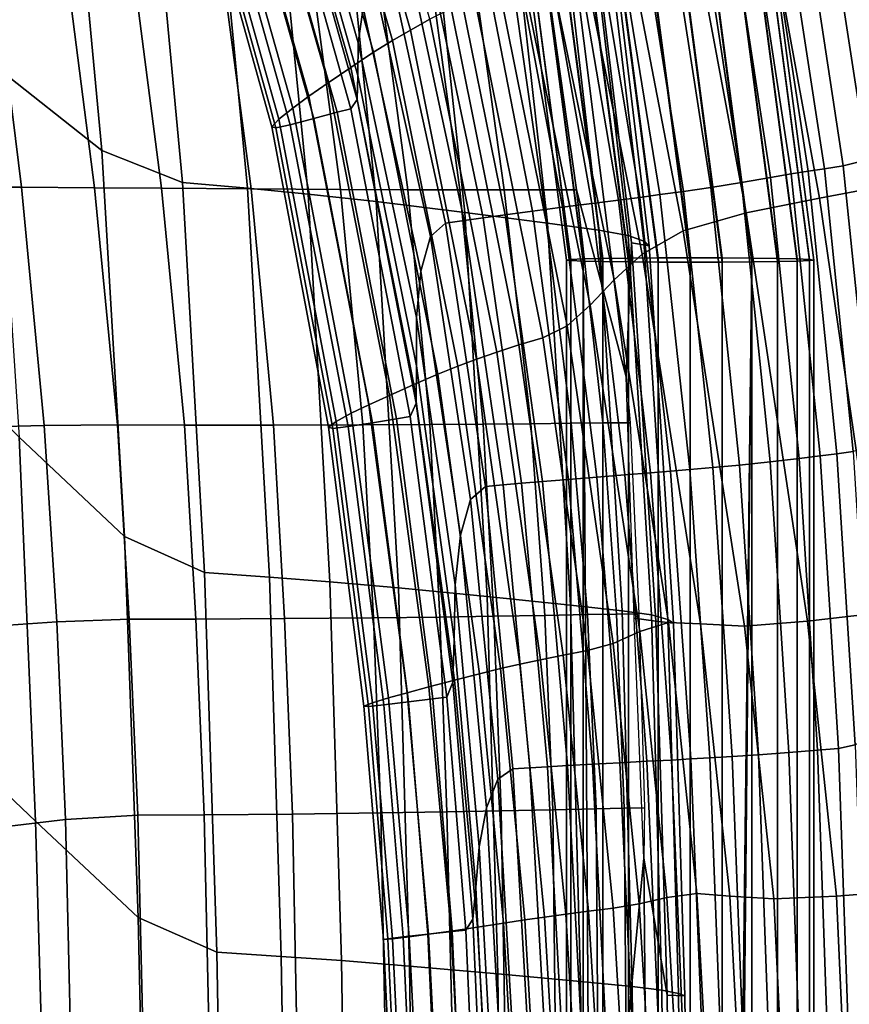
# Model space of a CAD drawing. Extents: x 210 to 909, y 250 to 887.
# Drawn here: x 792 to 866, y 515 to 602 of the extents above; entities that cross this region are included whole.
import ezdxf

# ---------------------------------------------------------------- set-up
doc = ezdxf.new("R2010")
doc.units = 0
doc.header["$MEASUREMENT"] = 0
doc.layers.get('0').update_dxf_attribs({"linetype": 'CONTINUOUS'})

# ---------------------------------------------------------------- blocks, each defined once
blk = doc.blocks.new('grace_fotel_stelaz')
for points in [[(0.537702, 0.269771, 0.344344), (0.535954, 0.269811, 0.342066), (0.52717, 0.336518, 0.34323), (0.528858, 0.336932, 0.345516)], [(0.538802, 0.269725, 0.346996), (0.537702, 0.269771, 0.344344), (0.528858, 0.336932, 0.345516), (0.52992, 0.337171, 0.348174)], [(0.537702, 0.269579, 0.355342), (0.538802, 0.269628, 0.352689), (0.52992, 0.337069, 0.353867), (0.528858, 0.33674, 0.356514)], [(0.538802, 0.269628, 0.352689), (0.539175, 0.269673, 0.349843), (0.530282, 0.337217, 0.351022), (0.52992, 0.337069, 0.353867)], [(0.539175, 0.269673, 0.349843), (0.538802, 0.269725, 0.346996), (0.52992, 0.337171, 0.348174), (0.530282, 0.337217, 0.351022)], [(0.533675, 0.269841, 0.340318), (0.531022, 0.26986, 0.339219), (0.522407, 0.335292, 0.340362), (0.524969, 0.335959, 0.341472)], [(0.535954, 0.269811, 0.342066), (0.533675, 0.269841, 0.340318), (0.524969, 0.335959, 0.341472), (0.52717, 0.336518, 0.34323)], [(0.533675, 0.26951, 0.359368), (0.535954, 0.269536, 0.35762), (0.52717, 0.336247, 0.358784), (0.524969, 0.335628, 0.360522)], [(0.535954, 0.269536, 0.35762), (0.537702, 0.269579, 0.355342), (0.528858, 0.33674, 0.356514), (0.52717, 0.336247, 0.358784)], [(0.531022, 0.26986, 0.339219), (0.528175, 0.269865, 0.338845), (0.519657, 0.33456, 0.339974), (0.522407, 0.335292, 0.340362)], [(0.531022, 0.269489, 0.360466), (0.533675, 0.26951, 0.359368), (0.524969, 0.335628, 0.360522), (0.522407, 0.334919, 0.361608)], [(0.528175, 0.269865, 0.338845), (0.525329, 0.26986, 0.339219), (0.516907, 0.333818, 0.340336), (0.519657, 0.33456, 0.339974)], [(0.525329, 0.269489, 0.360466), (0.528175, 0.269482, 0.360841), (0.519657, 0.334178, 0.36197), (0.516907, 0.333447, 0.361583)], [(0.528175, 0.269482, 0.360841), (0.531022, 0.269489, 0.360466), (0.522407, 0.334919, 0.361608), (0.519657, 0.334178, 0.36197)], [(0.525329, 0.26986, 0.339219), (0.522675, 0.269841, 0.340318), (0.514344, 0.333112, 0.341423), (0.516907, 0.333818, 0.340336)], [(0.522675, 0.26951, 0.359368), (0.525329, 0.269489, 0.360466), (0.516907, 0.333447, 0.361583), (0.514344, 0.33278, 0.360472)], [(0.520397, 0.269811, 0.342066), (0.51865, 0.269771, 0.344344), (0.510456, 0.332003, 0.34543), (0.512143, 0.332495, 0.34316)], [(0.522675, 0.269841, 0.340318), (0.520397, 0.269811, 0.342066), (0.512143, 0.332495, 0.34316), (0.514344, 0.333112, 0.341423)], [(0.520397, 0.269536, 0.35762), (0.522675, 0.26951, 0.359368), (0.514344, 0.33278, 0.360472), (0.512143, 0.33222, 0.358714)], [(0.51755, 0.269725, 0.346996), (0.517175, 0.269673, 0.349843), (0.509032, 0.331522, 0.350922), (0.509393, 0.331671, 0.348078)], [(0.517175, 0.269673, 0.349843), (0.51755, 0.269628, 0.352689), (0.509393, 0.331573, 0.353771), (0.509032, 0.331522, 0.350922)], [(0.51865, 0.269771, 0.344344), (0.51755, 0.269725, 0.346996), (0.509393, 0.331671, 0.348078), (0.510456, 0.332003, 0.34543)], [(0.51755, 0.269628, 0.352689), (0.51865, 0.269579, 0.355342), (0.510456, 0.331807, 0.356428), (0.509393, 0.331573, 0.353771)], [(0.51865, 0.269579, 0.355342), (0.520397, 0.269536, 0.35762), (0.512143, 0.33222, 0.358714), (0.510456, 0.331807, 0.356428)], [(0.517549, 0.071494, 0.343536), (0.517174, 0.070211, 0.346361), (0.517175, 0.269673, 0.349843), (0.51755, 0.269725, 0.346996)], [(0.517174, 0.070211, 0.346361), (0.517549, 0.066764, 0.349148), (0.51755, 0.269628, 0.352689), (0.517175, 0.269673, 0.349843)], [(0.518649, 0.073176, 0.340912), (0.517549, 0.071494, 0.343536), (0.51755, 0.269725, 0.346996), (0.51865, 0.269771, 0.344344)], [(0.517549, 0.066764, 0.349148), (0.518649, 0.061685, 0.351713), (0.51865, 0.269579, 0.355342), (0.51755, 0.269628, 0.352689)], [(0.520397, 0.073437, 0.338638), (0.518649, 0.073176, 0.340912), (0.51865, 0.269771, 0.344344), (0.520397, 0.269811, 0.342066)], [(0.520397, -0.000415, 0.352908), (0.51865, 0.269579, 0.355342), (0.518649, 0.061685, 0.351713)], [(0.520397, -0.000415, 0.352908), (0.520397, 0.269536, 0.35762), (0.51865, 0.269579, 0.355342)], [(0.522674, 0.072479, 0.336873), (0.520397, 0.073437, 0.338638), (0.520397, 0.269811, 0.342066), (0.522675, 0.269841, 0.340318)], [(0.520397, -0.000415, 0.352908), (0.522674, -0.000446, 0.354656), (0.522675, 0.26951, 0.359368), (0.520397, 0.269536, 0.35762)], [(0.525328, 0.071232, 0.335752), (0.522674, 0.072479, 0.336873), (0.522675, 0.269841, 0.340318), (0.525329, 0.26986, 0.339219)], [(0.522674, -0.000446, 0.354656), (0.525328, -0.000466, 0.355754), (0.525329, 0.269489, 0.360466), (0.522675, 0.26951, 0.359368)], [(0.528174, 0.069588, 0.335349), (0.525328, 0.071232, 0.335752), (0.525329, 0.26986, 0.339219), (0.528175, 0.269865, 0.338845)], [(0.525328, -0.000466, 0.355754), (0.528174, -0.00047, 0.356129), (0.528175, 0.269482, 0.360841), (0.525329, 0.269489, 0.360466)], [(0.531022, 0.066828, 0.335676), (0.528174, 0.069588, 0.335349), (0.528175, 0.269865, 0.338845), (0.531022, 0.26986, 0.339219)], [(0.528174, -0.00047, 0.356129), (0.531021, -0.000466, 0.355754), (0.531022, 0.269489, 0.360466), (0.528175, 0.269482, 0.360841)], [(0.533675, 0.269841, 0.340318), (0.533674, -0.000114, 0.335606), (0.531021, -0.000095, 0.334507)], [(0.533675, 0.269841, 0.340318), (0.531021, -0.000095, 0.334507), (0.531022, 0.042834, 0.335257)], [(0.531021, -0.000466, 0.355754), (0.533674, -0.000446, 0.354656), (0.533675, 0.26951, 0.359368), (0.531022, 0.269489, 0.360466)], [(0.531022, 0.042834, 0.335257), (0.531022, 0.066828, 0.335676), (0.531022, 0.26986, 0.339219)], [(0.531022, 0.042834, 0.335257), (0.531022, 0.26986, 0.339219), (0.533675, 0.269841, 0.340318)], [(0.535953, -0.000142, 0.337354), (0.533674, -0.000114, 0.335606), (0.533675, 0.269841, 0.340318), (0.535954, 0.269811, 0.342066)], [(0.533674, -0.000446, 0.354656), (0.535953, -0.000415, 0.352908), (0.535954, 0.269536, 0.35762), (0.533675, 0.26951, 0.359368)], [(0.537701, -0.000185, 0.339632), (0.535953, -0.000142, 0.337354), (0.535954, 0.269811, 0.342066), (0.537702, 0.269771, 0.344344)], [(0.535953, -0.000415, 0.352908), (0.537701, -0.000376, 0.35063), (0.537702, 0.269579, 0.355342), (0.535954, 0.269536, 0.35762)], [(0.538801, -0.000232, 0.342284), (0.537701, -0.000185, 0.339632), (0.537702, 0.269771, 0.344344), (0.538802, 0.269725, 0.346996)], [(0.537701, -0.000376, 0.35063), (0.538801, -0.000329, 0.347977), (0.538802, 0.269628, 0.352689), (0.537702, 0.269579, 0.355342)], [(0.539174, -0.000278, 0.345131), (0.538801, -0.000232, 0.342284), (0.538802, 0.269725, 0.346996), (0.539175, 0.269673, 0.349843)], [(0.538801, -0.000329, 0.347977), (0.539174, -0.000278, 0.345131), (0.539175, 0.269673, 0.349843), (0.538802, 0.269628, 0.352689)]]:
    blk.add_3dface(points)
blk = doc.blocks.new('grace_fotel_siedzisko')
for points in [[(0.479815, 0.362835, 0.030222), (0.482871, 0.331622, 0.03255), (0.492426, 0.324072, 0.029282), (0.489304, 0.357408, 0.026902)], [(0.496423, 0.355198, 0.02338), (0.489304, 0.357408, 0.026902), (0.492426, 0.324072, 0.029282), (0.499602, 0.321226, 0.02575)], [(0.496423, 0.355198, 0.02338), (0.499602, 0.321226, 0.02575), (0.505389, 0.320725, 0.021978), (0.502153, 0.354585, 0.019648)], [(0.507474, 0.353949, 0.015696), (0.502153, 0.354585, 0.019648), (0.505389, 0.320725, 0.021978), (0.510778, 0.320208, 0.017989)], [(0.507474, 0.353949, 0.015696), (0.510778, 0.320208, 0.017989), (0.516863, 0.319534, 0.012649), (0.51346, 0.353115, 0.010397)], [(0.521181, 0.351908, 0.002626), (0.51346, 0.353115, 0.010397), (0.516863, 0.319534, 0.012649), (0.524738, 0.318566, 0.004822)], [(0.521181, 0.351908, 0.002626), (0.524738, 0.318566, 0.004822), (0.532112, 0.317614, -0.00293), (0.528399, 0.350719, -0.005075)], [(0.532876, 0.349938, -0.010163), (0.528399, 0.350719, -0.005075), (0.532112, 0.317614, -0.00293), (0.536694, 0.31699, -0.00805)], [(0.472354, 0.349525, -0.059585), (0.481667, 0.349731, -0.056161), (0.485261, 0.320809, -0.054633), (0.475653, 0.320818, -0.058092)], [(0.488059, 0.349742, -0.053349), (0.491774, 0.320772, -0.051797), (0.485261, 0.320809, -0.054633), (0.481667, 0.349731, -0.056161)], [(0.488059, 0.349742, -0.053349), (0.493988, 0.34964, -0.050018), (0.49774, 0.320718, -0.048442), (0.491774, 0.320772, -0.051797)], [(0.501911, 0.34951, -0.045038), (0.505703, 0.320662, -0.043427), (0.49774, 0.320718, -0.048442), (0.493988, 0.34964, -0.050018)], [(0.501911, 0.34951, -0.045038), (0.509848, 0.349382, -0.039707), (0.513674, 0.320616, -0.038059), (0.505703, 0.320662, -0.043427)], [(0.515817, 0.34929, -0.035325), (0.519663, 0.320591, -0.033647), (0.513674, 0.320616, -0.038059), (0.509848, 0.349382, -0.039707)], [(0.515817, 0.34929, -0.035325), (0.520412, 0.349223, -0.031667), (0.524304, 0.320582, -0.029932), (0.519663, 0.320591, -0.033647)], [(0.524228, 0.349168, -0.028511), (0.528234, 0.320579, -0.026656), (0.524304, 0.320582, -0.029932), (0.520412, 0.349223, -0.031667)], [(0.524228, 0.349168, -0.028511), (0.527554, 0.349122, -0.025667), (0.531637, 0.320579, -0.023726), (0.528234, 0.320579, -0.026656)], [(0.530682, 0.349078, -0.022946), (0.534694, 0.320577, -0.021051), (0.531637, 0.320579, -0.023726), (0.527554, 0.349122, -0.025667)], [(0.532876, 0.349938, -0.010163), (0.536694, 0.31699, -0.00805), (0.539285, 0.316515, -0.011216), (0.535402, 0.349389, -0.013312)], [(0.536767, 0.348892, -0.015199), (0.535402, 0.349389, -0.013312), (0.539285, 0.316515, -0.011216), (0.540689, 0.31601, -0.013109)], [(0.530682, 0.349078, -0.022946), (0.533433, 0.34897, -0.020472), (0.539109, 0.30392, -0.017468), (0.534694, 0.320577, -0.021051)], [(0.535632, 0.34873, -0.01837), (0.539585, 0.315855, -0.016301), (0.539109, 0.30392, -0.017468), (0.533433, 0.34897, -0.020472)], [(0.535632, 0.34873, -0.01837), (0.537213, 0.34852, -0.016538), (0.541158, 0.3156, -0.01445), (0.539585, 0.315855, -0.016301)], [(0.536767, 0.348892, -0.015199), (0.540689, 0.31601, -0.013109), (0.541158, 0.3156, -0.01445), (0.537213, 0.34852, -0.016538)], [(0.485044, 0.298552, 0.034631), (0.494445, 0.289702, 0.031405), (0.492426, 0.324072, 0.029282), (0.482871, 0.331622, 0.03255)], [(0.501562, 0.286484, 0.027879), (0.499602, 0.321226, 0.02575), (0.492426, 0.324072, 0.029282), (0.494445, 0.289702, 0.031405)], [(0.501562, 0.286484, 0.027879), (0.507343, 0.286077, 0.024097), (0.505389, 0.320725, 0.021978), (0.499602, 0.321226, 0.02575)], [(0.477702, 0.299362, -0.056982), (0.475653, 0.320818, -0.058092), (0.485261, 0.320809, -0.054633), (0.487295, 0.299577, -0.053517)], [(0.493803, 0.299633, -0.050671), (0.487295, 0.299577, -0.053517), (0.485261, 0.320809, -0.054633), (0.491774, 0.320772, -0.051797)], [(0.493803, 0.299633, -0.050671), (0.491774, 0.320772, -0.051797), (0.49774, 0.320718, -0.048442), (0.499764, 0.29962, -0.047299)], [(0.507714, 0.299623, -0.042259), (0.499764, 0.29962, -0.047299), (0.49774, 0.320718, -0.048442), (0.505703, 0.320662, -0.043427)], [(0.512733, 0.285658, 0.020102), (0.510778, 0.320208, 0.017989), (0.505389, 0.320725, 0.021978), (0.507343, 0.286077, 0.024097)], [(0.507714, 0.299623, -0.042259), (0.505703, 0.320662, -0.043427), (0.513674, 0.320616, -0.038059), (0.515666, 0.299641, -0.036863)], [(0.512733, 0.285658, 0.020102), (0.518832, 0.285118, 0.014759), (0.516863, 0.319534, 0.012649), (0.510778, 0.320208, 0.017989)], [(0.521635, 0.29967, -0.032428), (0.515666, 0.299641, -0.036863), (0.513674, 0.320616, -0.038059), (0.519663, 0.320591, -0.033647)], [(0.521635, 0.29967, -0.032428), (0.519663, 0.320591, -0.033647), (0.524304, 0.320582, -0.029932), (0.526367, 0.299707, -0.028597)], [(0.530609, 0.299749, -0.025011), (0.526367, 0.299707, -0.028597), (0.524304, 0.320582, -0.029932), (0.528234, 0.320579, -0.026656)], [(0.530609, 0.299749, -0.025011), (0.528234, 0.320579, -0.026656), (0.531637, 0.320579, -0.023726), (0.534215, 0.299788, -0.021873)], [(0.537039, 0.299815, -0.019381), (0.534215, 0.299788, -0.021873), (0.531637, 0.320579, -0.023726), (0.534694, 0.320577, -0.021051)], [(0.537039, 0.299815, -0.019381), (0.534694, 0.320577, -0.021051), (0.539109, 0.30392, -0.017468), (0.53947, 0.299836, -0.017214)], [(0.526739, 0.284343, 0.006933), (0.524738, 0.318566, 0.004822), (0.516863, 0.319534, 0.012649), (0.518832, 0.285118, 0.014759)], [(0.526739, 0.284343, 0.006933), (0.534148, 0.283583, -0.000817), (0.532112, 0.317614, -0.00293), (0.524738, 0.318566, 0.004822)], [(0.538756, 0.283086, -0.005933), (0.536694, 0.31699, -0.00805), (0.532112, 0.317614, -0.00293), (0.534148, 0.283583, -0.000817)], [(0.538756, 0.283086, -0.005933), (0.541378, 0.282707, -0.009099), (0.539285, 0.316515, -0.011216), (0.536694, 0.31699, -0.00805)], [(0.541764, 0.28215, -0.014202), (0.539833, 0.282416, -0.016145), (0.539109, 0.30392, -0.017468), (0.539585, 0.315855, -0.016301)], [(0.542829, 0.282302, -0.010996), (0.540689, 0.31601, -0.013109), (0.539285, 0.316515, -0.011216), (0.541378, 0.282707, -0.009099)], [(0.541764, 0.28215, -0.014202), (0.539585, 0.315855, -0.016301), (0.541158, 0.3156, -0.01445), (0.543344, 0.28197, -0.012344)], [(0.542829, 0.282302, -0.010996), (0.543344, 0.28197, -0.012344), (0.541158, 0.3156, -0.01445), (0.540689, 0.31601, -0.013109)], [(0.485044, 0.298552, 0.034631), (0.474176, 0.309194, 0.037583), (0.475928, 0.274365, 0.039407), (0.486519, 0.264351, 0.036411)], [(0.477702, 0.299362, -0.056982), (0.487295, 0.299577, -0.053517), (0.488394, 0.282107, -0.052606), (0.478908, 0.281444, -0.056059)], [(0.493803, 0.299633, -0.050671), (0.494854, 0.28233, -0.049756), (0.488394, 0.282107, -0.052606), (0.487295, 0.299577, -0.053517)], [(0.493803, 0.299633, -0.050671), (0.499764, 0.29962, -0.047299), (0.500788, 0.282346, -0.04637), (0.494854, 0.28233, -0.049756)], [(0.507714, 0.299623, -0.042259), (0.508696, 0.282394, -0.041308), (0.500788, 0.282346, -0.04637), (0.499764, 0.29962, -0.047299)], [(0.507714, 0.299623, -0.042259), (0.515666, 0.299641, -0.036863), (0.516602, 0.28246, -0.035889), (0.508696, 0.282394, -0.041308)], [(0.521635, 0.29967, -0.032428), (0.522533, 0.282527, -0.031436), (0.516602, 0.28246, -0.035889), (0.515666, 0.299641, -0.036863)], [(0.521635, 0.29967, -0.032428), (0.526367, 0.299707, -0.028597), (0.527342, 0.282598, -0.027491), (0.522533, 0.282527, -0.031436)], [(0.530609, 0.299749, -0.025011), (0.531884, 0.282675, -0.023598), (0.527342, 0.282598, -0.027491), (0.526367, 0.299707, -0.028597)], [(0.530609, 0.299749, -0.025011), (0.534215, 0.299788, -0.021873), (0.535683, 0.282743, -0.020252), (0.531884, 0.282675, -0.023598)], [(0.537039, 0.299815, -0.019381), (0.538265, 0.282789, -0.017948), (0.535683, 0.282743, -0.020252), (0.534215, 0.299788, -0.021873)], [(0.537039, 0.299815, -0.019381), (0.53947, 0.299836, -0.017214), (0.540238, 0.282823, -0.016164), (0.538265, 0.282789, -0.017948)], [(0.485044, 0.298552, 0.034631), (0.486519, 0.264351, 0.036411), (0.495656, 0.255765, 0.033175), (0.494445, 0.289702, 0.031405)], [(0.501562, 0.286484, 0.027879), (0.494445, 0.289702, 0.031405), (0.495656, 0.255765, 0.033175), (0.502656, 0.252663, 0.029658)], [(0.501562, 0.286484, 0.027879), (0.502656, 0.252663, 0.029658), (0.508395, 0.252296, 0.025895), (0.507343, 0.286077, 0.024097)], [(0.512733, 0.285658, 0.020102), (0.507343, 0.286077, 0.024097), (0.508395, 0.252296, 0.025895), (0.51375, 0.25192, 0.021923)], [(0.512733, 0.285658, 0.020102), (0.51375, 0.25192, 0.021923), (0.519815, 0.251432, 0.016613), (0.518832, 0.285118, 0.014759)], [(0.526739, 0.284343, 0.006933), (0.518832, 0.285118, 0.014759), (0.519815, 0.251432, 0.016613), (0.527684, 0.250734, 0.008841)], [(0.526739, 0.284343, 0.006933), (0.527684, 0.250734, 0.008841), (0.535061, 0.250048, 0.001144), (0.534148, 0.283583, -0.000817)], [(0.538756, 0.283086, -0.005933), (0.534148, 0.283583, -0.000817), (0.535061, 0.250048, 0.001144), (0.539651, 0.2496, -0.003936)], [(0.509404, 0.264976, -0.04035), (0.508696, 0.282394, -0.041308), (0.516602, 0.28246, -0.035889), (0.517264, 0.265072, -0.034908)], [(0.523156, 0.265164, -0.030435), (0.517264, 0.265072, -0.034908), (0.516602, 0.28246, -0.035889), (0.522533, 0.282527, -0.031436)], [(0.523156, 0.265164, -0.030435), (0.522533, 0.282527, -0.031436), (0.527342, 0.282598, -0.027491), (0.527968, 0.265256, -0.026441)], [(0.532589, 0.265353, -0.022435), (0.527968, 0.265256, -0.026441), (0.527342, 0.282598, -0.027491), (0.531884, 0.282675, -0.023598)], [(0.532589, 0.265353, -0.022435), (0.531884, 0.282675, -0.023598), (0.535683, 0.282743, -0.020252), (0.536435, 0.265439, -0.019011)], [(0.538924, 0.265496, -0.016762), (0.536435, 0.265439, -0.019011), (0.535683, 0.282743, -0.020252), (0.538265, 0.282789, -0.017948)], [(0.538924, 0.265496, -0.016762), (0.538265, 0.282789, -0.017948), (0.540238, 0.282823, -0.016164), (0.540735, 0.265538, -0.015102)], [(0.538756, 0.283086, -0.005933), (0.539651, 0.2496, -0.003936), (0.542282, 0.249285, -0.007083), (0.541378, 0.282707, -0.009099)], [(0.542829, 0.282302, -0.010996), (0.541378, 0.282707, -0.009099), (0.542282, 0.249285, -0.007083), (0.543783, 0.248999, -0.00898)], [(0.479675, 0.26335, -0.055128), (0.478908, 0.281444, -0.056059), (0.488394, 0.282107, -0.052606), (0.489184, 0.264475, -0.051688)], [(0.495636, 0.264862, -0.048835), (0.489184, 0.264475, -0.051688), (0.488394, 0.282107, -0.052606), (0.494854, 0.28233, -0.049756)], [(0.495636, 0.264862, -0.048835), (0.494854, 0.28233, -0.049756), (0.500788, 0.282346, -0.04637), (0.50154, 0.264899, -0.045434)], [(0.509404, 0.264976, -0.04035), (0.50154, 0.264899, -0.045434), (0.500788, 0.282346, -0.04637), (0.508696, 0.282394, -0.041308)], [(0.541764, 0.28215, -0.014202), (0.542751, 0.24885, -0.012191), (0.540691, 0.261047, -0.014828), (0.539833, 0.282416, -0.016145)], [(0.541764, 0.28215, -0.014202), (0.543344, 0.28197, -0.012344), (0.544353, 0.248777, -0.010335), (0.542751, 0.24885, -0.012191)], [(0.542829, 0.282302, -0.010996), (0.543783, 0.248999, -0.00898), (0.544353, 0.248777, -0.010335), (0.543344, 0.28197, -0.012344)], [(0.48748, 0.229748, 0.037834), (0.486519, 0.264351, 0.036411), (0.475928, 0.274365, 0.039407), (0.477228, 0.236308, 0.041015)], [(0.495636, 0.264862, -0.048835), (0.50154, 0.264899, -0.045434), (0.502086, 0.23951, -0.044115), (0.496221, 0.239513, -0.047532)], [(0.509404, 0.264976, -0.04035), (0.509897, 0.239524, -0.039006), (0.502086, 0.23951, -0.044115), (0.50154, 0.264899, -0.045434)], [(0.509404, 0.264976, -0.04035), (0.517264, 0.265072, -0.034908), (0.517765, 0.239364, -0.033479), (0.509897, 0.239524, -0.039006)], [(0.523156, 0.265164, -0.030435), (0.5238, 0.238835, -0.028805), (0.517765, 0.239364, -0.033479), (0.517264, 0.265072, -0.034908)], [(0.523156, 0.265164, -0.030435), (0.527968, 0.265256, -0.026441), (0.528365, 0.24278, -0.025163), (0.5238, 0.238835, -0.028805)], [(0.532589, 0.265353, -0.022435), (0.532819, 0.244206, -0.02132), (0.528365, 0.24278, -0.025163), (0.527968, 0.265256, -0.026441)], [(0.532589, 0.265353, -0.022435), (0.536435, 0.265439, -0.019011), (0.536591, 0.244379, -0.017924), (0.532819, 0.244206, -0.02132)], [(0.538924, 0.265496, -0.016762), (0.539113, 0.244564, -0.015623), (0.536591, 0.244379, -0.017924), (0.536435, 0.265439, -0.019011)], [(0.538924, 0.265496, -0.016762), (0.540735, 0.265538, -0.015102), (0.540691, 0.261047, -0.014828), (0.539113, 0.244564, -0.015623)], [(0.479675, 0.26335, -0.055128), (0.489184, 0.264475, -0.051688), (0.489788, 0.239083, -0.050391), (0.480275, 0.237767, -0.053824)], [(0.48748, 0.229748, 0.037834), (0.496355, 0.223729, 0.034499), (0.495656, 0.255765, 0.033175), (0.486519, 0.264351, 0.036411)], [(0.495636, 0.264862, -0.048835), (0.496221, 0.239513, -0.047532), (0.489788, 0.239083, -0.050391), (0.489184, 0.264475, -0.051688)], [(0.538928, 0.216619, -0.014328), (0.539113, 0.244564, -0.015623), (0.540691, 0.261047, -0.014828), (0.541069, 0.217072, -0.012334)], [(0.543129, 0.21719, -0.010386), (0.541069, 0.217072, -0.012334), (0.540691, 0.261047, -0.014828), (0.542751, 0.24885, -0.012191)], [(0.503233, 0.221453, 0.030978), (0.502656, 0.252663, 0.029658), (0.495656, 0.255765, 0.033175), (0.496355, 0.223729, 0.034499)], [(0.503233, 0.221453, 0.030978), (0.508925, 0.22104, 0.02726), (0.508395, 0.252296, 0.025895), (0.502656, 0.252663, 0.029658)], [(0.514238, 0.220611, 0.023337), (0.51375, 0.25192, 0.021923), (0.508395, 0.252296, 0.025895), (0.508925, 0.22104, 0.02726)], [(0.514238, 0.220611, 0.023337), (0.52026, 0.220048, 0.018096), (0.519815, 0.251432, 0.016613), (0.51375, 0.25192, 0.021923)], [(0.528075, 0.219234, 0.010426), (0.527684, 0.250734, 0.008841), (0.519815, 0.251432, 0.016613), (0.52026, 0.220048, 0.018096)], [(0.528075, 0.219234, 0.010426), (0.535405, 0.218433, 0.002831), (0.535061, 0.250048, 0.001144), (0.527684, 0.250734, 0.008841)], [(0.539966, 0.217906, -0.002181), (0.539651, 0.2496, -0.003936), (0.535061, 0.250048, 0.001144), (0.535405, 0.218433, 0.002831)], [(0.539966, 0.217906, -0.002181), (0.5426, 0.217568, -0.005291), (0.542282, 0.249285, -0.007083), (0.539651, 0.2496, -0.003936)], [(0.544146, 0.21733, -0.007181), (0.543783, 0.248999, -0.00898), (0.542282, 0.249285, -0.007083), (0.5426, 0.217568, -0.005291)], [(0.543129, 0.21719, -0.010386), (0.542751, 0.24885, -0.012191), (0.544353, 0.248777, -0.010335), (0.544769, 0.217171, -0.008542)], [(0.544146, 0.21733, -0.007181), (0.544769, 0.217171, -0.008542), (0.544353, 0.248777, -0.010335), (0.543783, 0.248999, -0.00898)]]:
    blk.add_3dface(points)
blk = doc.blocks.new('grace_fotel_oparcie')
for points in [[(0.569927, 0.344626, 0.230337), (0.56828, 0.343273, 0.222419), (0.576599, 0.314231, 0.217228), (0.57834, 0.315184, 0.224878)], [(0.566784, 0.341971, 0.214313), (0.575008, 0.313304, 0.2094), (0.576599, 0.314231, 0.217228), (0.56828, 0.343273, 0.222419)], [(0.566784, 0.341971, 0.214313), (0.565212, 0.340508, 0.204184), (0.573324, 0.312247, 0.199614), (0.575008, 0.313304, 0.2094)], [(0.563339, 0.338676, 0.190193), (0.571301, 0.310901, 0.186089), (0.573324, 0.312247, 0.199614), (0.565212, 0.340508, 0.204184)], [(0.56535, 0.340404, -0.007586), (0.572399, 0.316211, -0.007773), (0.571959, 0.313092, -0.005861), (0.564668, 0.338489, -0.005641)], [(0.619463, 0.30046, 0.292327), (0.625938, 0.301608, 0.29892), (0.61915, 0.341097, 0.306326), (0.61259, 0.33926, 0.299736)], [(0.563339, 0.338676, 0.190193), (0.561469, 0.336818, 0.174254), (0.569272, 0.309512, 0.170658), (0.571301, 0.310901, 0.186089)], [(0.619463, 0.30046, 0.292327), (0.61259, 0.33926, 0.299736), (0.606092, 0.337344, 0.292152), (0.613033, 0.299253, 0.284752)], [(0.56435, 0.336912, -0.00326), (0.564668, 0.338489, -0.005641), (0.571959, 0.313092, -0.005861), (0.57192, 0.310194, -0.003516)], [(0.559904, 0.335278, 0.158279), (0.567564, 0.308326, 0.155153), (0.569272, 0.309512, 0.170658), (0.561469, 0.336818, 0.174254)], [(0.56435, 0.336912, -0.00326), (0.57192, 0.310194, -0.003516), (0.571843, 0.308056, -0.000838), (0.564048, 0.335777, -0.000545)], [(0.6065, 0.297936, 0.275865), (0.613033, 0.299253, 0.284752), (0.606092, 0.337344, 0.292152), (0.599514, 0.335268, 0.2832)], [(0.559904, 0.335278, 0.158279), (0.558581, 0.333993, 0.138482), (0.56612, 0.307274, 0.135858), (0.567564, 0.308326, 0.155153)], [(0.563419, 0.335187, 0.002399), (0.571287, 0.307214, 0.002073), (0.570065, 0.3069, 0.008701), (0.56223, 0.334675, 0.009104)], [(0.563419, 0.335187, 0.002399), (0.564048, 0.335777, -0.000545), (0.571843, 0.308056, -0.000838), (0.571287, 0.307214, 0.002073)], [(0.6065, 0.297936, 0.275865), (0.599514, 0.335268, 0.2832), (0.593931, 0.332446, 0.274327), (0.600896, 0.296332, 0.267192)], [(0.56025, 0.333772, 0.023098), (0.56223, 0.334675, 0.009104), (0.570065, 0.3069, 0.008701), (0.567987, 0.306346, 0.022529)], [(0.557439, 0.332898, 0.111078), (0.564881, 0.306288, 0.109058), (0.56612, 0.307274, 0.135858), (0.558581, 0.333993, 0.138482)], [(0.56025, 0.333772, 0.023098), (0.567987, 0.306346, 0.022529), (0.56589, 0.305797, 0.04042), (0.558283, 0.332852, 0.041219)], [(0.557439, 0.332898, 0.111078), (0.556836, 0.332246, 0.082781), (0.564246, 0.305616, 0.081326), (0.564881, 0.306288, 0.109058)], [(0.557131, 0.332287, 0.060304), (0.558283, 0.332852, 0.041219), (0.56589, 0.305797, 0.04042), (0.564613, 0.305504, 0.059232)], [(0.597251, 0.294265, 0.260257), (0.600896, 0.296332, 0.267192), (0.593931, 0.332446, 0.274327), (0.590418, 0.328292, 0.266978)], [(0.557131, 0.332287, 0.060304), (0.564613, 0.305504, 0.059232), (0.564246, 0.305616, 0.081326), (0.556836, 0.332246, 0.082781)], [(0.597251, 0.294265, 0.260257), (0.590418, 0.328292, 0.266978), (0.588127, 0.324009, 0.260316), (0.594756, 0.29198, 0.25404)], [(0.617273, 0.302673, -0.006095), (0.613424, 0.327767, -0.005477), (0.615755, 0.32813, -0.000739), (0.619618, 0.303319, -0.001464)], [(0.610519, 0.30142, -0.01674), (0.606629, 0.32686, -0.016456), (0.608099, 0.327195, -0.014616), (0.612013, 0.301671, -0.014964)], [(0.613472, 0.301851, -0.012772), (0.612013, 0.301671, -0.014964), (0.608099, 0.327195, -0.014616), (0.60957, 0.327394, -0.01234)], [(0.613472, 0.301851, -0.012772), (0.60957, 0.327394, -0.01234), (0.611269, 0.327553, -0.009377), (0.615143, 0.302129, -0.009903)], [(0.617273, 0.302673, -0.006095), (0.615143, 0.302129, -0.009903), (0.611269, 0.327553, -0.009377), (0.613424, 0.327767, -0.005477)], [(0.606097, 0.300656, -0.019677), (0.602254, 0.325754, -0.019496), (0.6048, 0.326382, -0.018027), (0.608658, 0.301086, -0.018259)], [(0.610519, 0.30142, -0.01674), (0.608658, 0.301086, -0.018259), (0.6048, 0.326382, -0.018027), (0.606629, 0.32686, -0.016456)], [(0.606097, 0.300656, -0.019677), (0.603347, 0.300217, -0.020733), (0.599493, 0.325102, -0.020593), (0.602254, 0.325754, -0.019496)], [(0.600922, 0.299859, -0.021167), (0.598816, 0.299566, -0.02125), (0.594847, 0.324087, -0.021139), (0.59702, 0.32455, -0.021048)], [(0.600922, 0.299859, -0.021167), (0.59702, 0.32455, -0.021048), (0.599493, 0.325102, -0.020593), (0.603347, 0.300217, -0.020733)], [(0.592601, 0.289719, 0.247524), (0.594756, 0.29198, 0.25404), (0.588127, 0.324009, 0.260316), (0.586209, 0.320802, 0.253506)], [(0.597026, 0.299326, -0.021251), (0.595145, 0.299082, -0.021145), (0.591008, 0.323293, -0.02104), (0.592983, 0.323699, -0.021144)], [(0.597026, 0.299326, -0.021251), (0.592983, 0.323699, -0.021144), (0.594847, 0.324087, -0.021139), (0.598816, 0.299566, -0.02125)], [(0.592769, 0.298777, -0.020909), (0.590132, 0.298438, -0.02038), (0.585709, 0.322208, -0.020275), (0.588499, 0.322781, -0.020806)], [(0.592769, 0.298777, -0.020909), (0.588499, 0.322781, -0.020806), (0.591008, 0.323293, -0.02104), (0.595145, 0.299082, -0.021145)], [(0.58747, 0.298092, -0.019393), (0.582886, 0.321622, -0.019284), (0.585709, 0.322208, -0.020275), (0.590132, 0.298438, -0.02038)], [(0.58307, 0.297503, -0.016511), (0.57823, 0.32063, -0.016382), (0.580304, 0.321078, -0.017947), (0.585032, 0.29777, -0.018065)], [(0.58747, 0.298092, -0.019393), (0.585032, 0.29777, -0.018065), (0.580304, 0.321078, -0.017947), (0.582886, 0.321622, -0.019284)], [(0.579733, 0.297021, -0.012247), (0.574725, 0.319835, -0.012086), (0.576444, 0.320231, -0.014468), (0.581374, 0.297263, -0.014611)], [(0.58307, 0.297503, -0.016511), (0.581374, 0.297263, -0.014611), (0.576444, 0.320231, -0.014468), (0.57823, 0.32063, -0.016382)], [(0.592601, 0.289719, 0.247524), (0.586209, 0.320802, 0.253506), (0.58437, 0.318553, 0.246569), (0.590559, 0.287871, 0.240809)], [(0.579733, 0.297021, -0.012247), (0.578374, 0.295829, -0.009882), (0.573301, 0.318732, -0.009699), (0.574725, 0.319835, -0.012086)], [(0.577523, 0.292738, -0.007982), (0.572399, 0.316211, -0.007773), (0.573301, 0.318732, -0.009699), (0.578374, 0.295829, -0.009882)], [(0.5884, 0.286822, 0.234001), (0.590559, 0.287871, 0.240809), (0.58437, 0.318553, 0.246569), (0.582316, 0.317141, 0.23953)], [(0.5884, 0.286822, 0.234001), (0.582316, 0.317141, 0.23953), (0.580242, 0.316156, 0.232322), (0.586267, 0.286174, 0.227036)], [(0.577523, 0.292738, -0.007982), (0.577132, 0.28861, -0.006102), (0.571959, 0.313092, -0.005861), (0.572399, 0.316211, -0.007773)], [(0.584299, 0.285531, 0.219853), (0.586267, 0.286174, 0.227036), (0.580242, 0.316156, 0.232322), (0.57834, 0.315184, 0.224878)], [(0.584299, 0.285531, 0.219853), (0.57834, 0.315184, 0.224878), (0.576599, 0.314231, 0.217228), (0.582487, 0.284897, 0.212477)], [(0.580822, 0.284277, 0.204931), (0.582487, 0.284897, 0.212477), (0.576599, 0.314231, 0.217228), (0.575008, 0.313304, 0.2094)], [(0.580822, 0.284277, 0.204931), (0.575008, 0.313304, 0.2094), (0.573324, 0.312247, 0.199614), (0.579043, 0.283561, 0.195489)], [(0.576892, 0.282643, 0.182426), (0.579043, 0.283561, 0.195489), (0.573324, 0.312247, 0.199614), (0.571301, 0.310901, 0.186089)], [(0.57715, 0.284308, -0.003797), (0.57192, 0.310194, -0.003516), (0.571959, 0.313092, -0.005861), (0.577132, 0.28861, -0.006102)], [(0.576892, 0.282643, 0.182426), (0.571301, 0.310901, 0.186089), (0.569272, 0.309512, 0.170658), (0.574723, 0.281687, 0.167488)], [(0.57715, 0.284308, -0.003797), (0.577119, 0.280986, -0.001159), (0.571843, 0.308056, -0.000838), (0.57192, 0.310194, -0.003516)], [(0.572889, 0.280855, 0.152424), (0.574723, 0.281687, 0.167488), (0.569272, 0.309512, 0.170658), (0.567564, 0.308326, 0.155153)], [(0.572889, 0.280855, 0.152424), (0.567564, 0.308326, 0.155153), (0.56612, 0.307274, 0.135858), (0.571331, 0.280098, 0.133579)], [(0.576583, 0.279799, 0.00172), (0.571287, 0.307214, 0.002073), (0.571843, 0.308056, -0.000838), (0.577119, 0.280986, -0.001159)], [(0.56999, 0.279361, 0.107294), (0.571331, 0.280098, 0.133579), (0.56612, 0.307274, 0.135858), (0.564881, 0.306288, 0.109058)], [(0.576583, 0.279799, 0.00172), (0.575346, 0.279601, 0.008282), (0.570065, 0.3069, 0.008701), (0.571287, 0.307214, 0.002073)], [(0.56999, 0.279361, 0.107294), (0.564881, 0.306288, 0.109058), (0.564246, 0.305616, 0.081326), (0.569301, 0.278838, 0.080031)], [(0.573214, 0.279246, 0.021969), (0.571044, 0.278899, 0.039665), (0.56589, 0.305797, 0.04042), (0.567987, 0.306346, 0.022529)], [(0.573214, 0.279246, 0.021969), (0.567987, 0.306346, 0.022529), (0.570065, 0.3069, 0.008701), (0.575346, 0.279601, 0.008282)], [(0.569696, 0.278724, 0.058254), (0.569301, 0.278838, 0.080031), (0.564246, 0.305616, 0.081326), (0.564613, 0.305504, 0.059232)], [(0.569696, 0.278724, 0.058254), (0.564613, 0.305504, 0.059232), (0.56589, 0.305797, 0.04042), (0.571044, 0.278899, 0.039665)], [(0.617273, 0.302673, -0.006095), (0.619927, 0.277897, -0.006669), (0.617708, 0.277078, -0.010393), (0.615143, 0.302129, -0.009903)], [(0.613472, 0.301851, -0.012772), (0.616028, 0.276678, -0.013187), (0.614586, 0.276487, -0.015315), (0.612013, 0.301671, -0.014964)], [(0.613472, 0.301851, -0.012772), (0.615143, 0.302129, -0.009903), (0.617708, 0.277078, -0.010393), (0.616028, 0.276678, -0.013187)], [(0.606097, 0.300656, -0.019677), (0.608658, 0.301086, -0.018259), (0.611207, 0.276062, -0.018516), (0.608648, 0.275772, -0.01989)], [(0.610519, 0.30142, -0.01674), (0.613083, 0.276291, -0.017041), (0.611207, 0.276062, -0.018516), (0.608658, 0.301086, -0.018259)], [(0.610519, 0.30142, -0.01674), (0.612013, 0.301671, -0.014964), (0.614586, 0.276487, -0.015315), (0.613083, 0.276291, -0.017041)], [(0.600922, 0.299859, -0.021167), (0.603347, 0.300217, -0.020733), (0.605921, 0.275481, -0.020911), (0.603543, 0.27525, -0.021328)], [(0.606097, 0.300656, -0.019677), (0.608648, 0.275772, -0.01989), (0.605921, 0.275481, -0.020911), (0.603347, 0.300217, -0.020733)], [(0.619463, 0.30046, 0.292327), (0.613033, 0.299253, 0.284752), (0.618411, 0.262308, 0.277642), (0.62472, 0.262985, 0.28521)], [(0.597026, 0.299326, -0.021251), (0.599771, 0.274922, -0.021398), (0.597972, 0.274777, -0.02129), (0.595145, 0.299082, -0.021145)], [(0.597026, 0.299326, -0.021251), (0.598816, 0.299566, -0.02125), (0.601498, 0.275068, -0.021402), (0.599771, 0.274922, -0.021398)], [(0.600922, 0.299859, -0.021167), (0.603543, 0.27525, -0.021328), (0.601498, 0.275068, -0.021402), (0.598816, 0.299566, -0.02125)], [(0.6065, 0.297936, 0.275865), (0.611976, 0.261567, 0.26882), (0.618411, 0.262308, 0.277642), (0.613033, 0.299253, 0.284752)], [(0.58747, 0.298092, -0.019393), (0.590132, 0.298438, -0.02038), (0.5932, 0.274405, -0.020525), (0.590671, 0.274205, -0.019544)], [(0.592769, 0.298777, -0.020909), (0.595708, 0.2746, -0.021053), (0.5932, 0.274405, -0.020525), (0.590132, 0.298438, -0.02038)], [(0.592769, 0.298777, -0.020909), (0.595145, 0.299082, -0.021145), (0.597972, 0.274777, -0.02129), (0.595708, 0.2746, -0.021053)], [(0.58307, 0.297503, -0.016511), (0.586489, 0.273863, -0.01668), (0.584869, 0.27372, -0.014794), (0.581374, 0.297263, -0.014611)], [(0.58307, 0.297503, -0.016511), (0.585032, 0.29777, -0.018065), (0.588356, 0.274019, -0.018224), (0.586489, 0.273863, -0.01668)], [(0.58747, 0.298092, -0.019393), (0.590671, 0.274205, -0.019544), (0.588356, 0.274019, -0.018224), (0.585032, 0.29777, -0.018065)], [(0.6065, 0.297936, 0.275865), (0.600896, 0.296332, 0.267192), (0.606344, 0.261125, 0.260371), (0.611976, 0.261567, 0.26882)], [(0.579733, 0.297021, -0.012247), (0.583295, 0.273573, -0.012447), (0.581963, 0.272412, -0.010101), (0.578374, 0.295829, -0.009882)], [(0.579733, 0.297021, -0.012247), (0.581374, 0.297263, -0.014611), (0.584869, 0.27372, -0.014794), (0.583295, 0.273573, -0.012447)], [(0.577523, 0.292738, -0.007982), (0.578374, 0.295829, -0.009882), (0.581963, 0.272412, -0.010101), (0.581066, 0.269229, -0.008222)], [(0.597251, 0.294265, 0.260257), (0.602445, 0.261348, 0.253921), (0.606344, 0.261125, 0.260371), (0.600896, 0.296332, 0.267192)], [(0.597251, 0.294265, 0.260257), (0.594756, 0.29198, 0.25404), (0.599571, 0.261448, 0.248253), (0.602445, 0.261348, 0.253921)], [(0.577523, 0.292738, -0.007982), (0.581066, 0.269229, -0.008222), (0.580584, 0.264813, -0.006364), (0.577132, 0.28861, -0.006102)], [(0.592601, 0.289719, 0.247524), (0.597018, 0.260637, 0.24215), (0.599571, 0.261448, 0.248253), (0.594756, 0.29198, 0.25404)], [(0.592601, 0.289719, 0.247524), (0.590559, 0.287871, 0.240809), (0.59466, 0.259584, 0.23575), (0.597018, 0.260637, 0.24215)], [(0.57715, 0.284308, -0.003797), (0.577132, 0.28861, -0.006102), (0.580584, 0.264813, -0.006364), (0.580497, 0.259954, -0.004087)], [(0.5884, 0.286822, 0.234001), (0.592376, 0.258958, 0.229191), (0.59466, 0.259584, 0.23575), (0.590559, 0.287871, 0.240809)], [(0.5884, 0.286822, 0.234001), (0.586267, 0.286174, 0.227036), (0.590208, 0.258546, 0.222451), (0.592376, 0.258958, 0.229191)], [(0.584299, 0.285531, 0.219853), (0.588197, 0.258138, 0.215509), (0.590208, 0.258546, 0.222451), (0.586267, 0.286174, 0.227036)], [(0.584299, 0.285531, 0.219853), (0.582487, 0.284897, 0.212477), (0.586336, 0.257736, 0.208384), (0.588197, 0.258138, 0.215509)], [(0.57715, 0.284308, -0.003797), (0.580497, 0.259954, -0.004087), (0.580386, 0.256123, -0.001479), (0.577119, 0.280986, -0.001159)], [(0.580822, 0.284277, 0.204931), (0.579043, 0.283561, 0.195489), (0.582765, 0.256892, 0.191968), (0.584615, 0.257344, 0.201096)], [(0.580822, 0.284277, 0.204931), (0.584615, 0.257344, 0.201096), (0.586336, 0.257736, 0.208384), (0.582487, 0.284897, 0.212477)], [(0.576892, 0.282643, 0.182426), (0.580514, 0.256314, 0.17932), (0.582765, 0.256892, 0.191968), (0.579043, 0.283561, 0.195489)], [(0.576892, 0.282643, 0.182426), (0.574723, 0.281687, 0.167488), (0.578235, 0.255714, 0.164822), (0.580514, 0.256314, 0.17932)], [(0.572889, 0.280855, 0.152424), (0.576299, 0.255195, 0.150144), (0.578235, 0.255714, 0.164822), (0.574723, 0.281687, 0.167488)], [(0.572889, 0.280855, 0.152424), (0.571331, 0.280098, 0.133579), (0.574646, 0.254731, 0.131676), (0.576299, 0.255195, 0.150144)], [(0.576583, 0.279799, 0.00172), (0.577119, 0.280986, -0.001159), (0.580386, 0.256123, -0.001479), (0.579828, 0.254792, 0.001374)], [(0.56999, 0.279361, 0.107294), (0.573214, 0.254296, 0.10581), (0.574646, 0.254731, 0.131676), (0.571331, 0.280098, 0.133579)], [(0.576583, 0.279799, 0.00172), (0.579828, 0.254792, 0.001374), (0.578589, 0.254651, 0.007881), (0.575346, 0.279601, 0.008282)], [(0.56999, 0.279361, 0.107294), (0.569301, 0.278838, 0.080031), (0.572464, 0.254004, 0.078924), (0.573214, 0.254296, 0.10581)], [(0.573214, 0.279246, 0.021969), (0.576436, 0.254392, 0.021451), (0.574237, 0.254128, 0.03899), (0.571044, 0.278899, 0.039665)], [(0.573214, 0.279246, 0.021969), (0.575346, 0.279601, 0.008282), (0.578589, 0.254651, 0.007881), (0.576436, 0.254392, 0.021451)], [(0.569696, 0.278724, 0.058254), (0.572859, 0.253973, 0.057399), (0.572464, 0.254004, 0.078924), (0.569301, 0.278838, 0.080031)], [(0.569696, 0.278724, 0.058254), (0.571044, 0.278899, 0.039665), (0.574237, 0.254128, 0.03899), (0.572859, 0.253973, 0.057399)], [(0.614717, 0.250223, -0.017374), (0.612839, 0.250067, -0.018812), (0.611207, 0.276062, -0.018516), (0.613083, 0.276291, -0.017041)], [(0.614717, 0.250223, -0.017374), (0.613083, 0.276291, -0.017041), (0.614586, 0.276487, -0.015315), (0.616211, 0.250545, -0.015687)], [(0.617607, 0.251241, -0.013606), (0.616211, 0.250545, -0.015687), (0.614586, 0.276487, -0.015315), (0.616028, 0.276678, -0.013187)], [(0.605251, 0.249517, -0.021538), (0.603543, 0.27525, -0.021328), (0.605921, 0.275481, -0.020911), (0.607589, 0.249673, -0.021139)], [(0.610291, 0.249871, -0.020149), (0.607589, 0.249673, -0.021139), (0.605921, 0.275481, -0.020911), (0.608648, 0.275772, -0.01989)], [(0.610291, 0.249871, -0.020149), (0.608648, 0.275772, -0.01989), (0.611207, 0.276062, -0.018516), (0.612839, 0.250067, -0.018812)], [(0.597655, 0.249087, -0.021246), (0.595243, 0.24896, -0.020719), (0.5932, 0.274405, -0.020525), (0.595708, 0.2746, -0.021053)], [(0.597655, 0.249087, -0.021246), (0.595708, 0.2746, -0.021053), (0.597972, 0.274777, -0.02129), (0.599836, 0.249202, -0.021485)], [(0.601575, 0.249297, -0.021595), (0.599836, 0.249202, -0.021485), (0.597972, 0.274777, -0.02129), (0.599771, 0.274922, -0.021398)], [(0.601575, 0.249297, -0.021595), (0.599771, 0.274922, -0.021398), (0.601498, 0.275068, -0.021402), (0.603253, 0.249395, -0.021604)], [(0.605251, 0.249517, -0.021538), (0.603253, 0.249395, -0.021604), (0.601498, 0.275068, -0.021402), (0.603543, 0.27525, -0.021328)], [(0.585709, 0.248403, -0.012697), (0.583295, 0.273573, -0.012447), (0.584869, 0.27372, -0.014794), (0.587231, 0.248504, -0.015027)], [(0.588793, 0.248602, -0.016899), (0.587231, 0.248504, -0.015027), (0.584869, 0.27372, -0.014794), (0.586489, 0.273863, -0.01668)], [(0.588793, 0.248602, -0.016899), (0.586489, 0.273863, -0.01668), (0.588356, 0.274019, -0.018224), (0.590589, 0.248707, -0.018432)], [(0.592813, 0.248829, -0.019743), (0.590589, 0.248707, -0.018432), (0.588356, 0.274019, -0.018224), (0.590671, 0.274205, -0.019544)], [(0.592813, 0.248829, -0.019743), (0.590671, 0.274205, -0.019544), (0.5932, 0.274405, -0.020525), (0.595243, 0.24896, -0.020719)], [(0.585709, 0.248403, -0.012697), (0.584373, 0.247483, -0.010368), (0.581963, 0.272412, -0.010101), (0.583295, 0.273573, -0.012447)], [(0.583368, 0.244929, -0.008497), (0.581066, 0.269229, -0.008222), (0.581963, 0.272412, -0.010101), (0.584373, 0.247483, -0.010368)], [(0.583368, 0.244929, -0.008497), (0.582713, 0.24147, -0.006645), (0.580584, 0.264813, -0.006364), (0.581066, 0.269229, -0.008222)], [(0.582425, 0.237834, -0.004371), (0.580497, 0.259954, -0.004087), (0.580584, 0.264813, -0.006364), (0.582713, 0.24147, -0.006645)], [(0.614534, 0.237082, 0.264163), (0.620878, 0.237577, 0.272935), (0.618411, 0.262308, 0.277642), (0.611976, 0.261567, 0.26882)], [(0.599436, 0.236947, 0.237946), (0.602099, 0.237309, 0.243854), (0.599571, 0.261448, 0.248253), (0.597018, 0.260637, 0.24215)], [(0.605039, 0.237085, 0.249408), (0.602445, 0.261348, 0.253921), (0.599571, 0.261448, 0.248253), (0.602099, 0.237309, 0.243854)], [(0.614534, 0.237082, 0.264163), (0.611976, 0.261567, 0.26882), (0.606344, 0.261125, 0.260371), (0.608952, 0.236825, 0.255786)], [(0.599436, 0.236947, 0.237946), (0.597018, 0.260637, 0.24215), (0.59466, 0.259584, 0.23575), (0.596977, 0.236387, 0.231767)], [(0.605039, 0.237085, 0.249408), (0.608952, 0.236825, 0.255786), (0.606344, 0.261125, 0.260371), (0.602445, 0.261348, 0.253921)], [(0.582425, 0.237834, -0.004371), (0.582152, 0.235024, -0.001769), (0.580386, 0.256123, -0.001479), (0.580497, 0.259954, -0.004087)], [(0.594649, 0.236016, 0.225399), (0.592376, 0.258958, 0.229191), (0.590208, 0.258546, 0.222451), (0.592462, 0.235743, 0.218841)], [(0.594649, 0.236016, 0.225399), (0.596977, 0.236387, 0.231767), (0.59466, 0.259584, 0.23575), (0.592376, 0.258958, 0.229191)], [(0.590427, 0.235475, 0.212092), (0.588197, 0.258138, 0.215509), (0.586336, 0.257736, 0.208384), (0.588536, 0.235214, 0.205169)], [(0.590427, 0.235475, 0.212092), (0.592462, 0.235743, 0.218841), (0.590208, 0.258546, 0.222451), (0.588197, 0.258138, 0.215509)], [(0.586781, 0.234963, 0.198088), (0.584615, 0.257344, 0.201096), (0.582765, 0.256892, 0.191968), (0.584885, 0.23468, 0.189208)], [(0.586781, 0.234963, 0.198088), (0.588536, 0.235214, 0.205169), (0.586336, 0.257736, 0.208384), (0.584615, 0.257344, 0.201096)], [(0.582569, 0.234327, 0.176889), (0.580514, 0.256314, 0.17932), (0.578235, 0.255714, 0.164822), (0.580217, 0.233969, 0.162737)], [(0.581545, 0.234044, 0.001069), (0.579828, 0.254792, 0.001374), (0.580386, 0.256123, -0.001479), (0.582152, 0.235024, -0.001769)], [(0.582569, 0.234327, 0.176889), (0.584885, 0.23468, 0.189208), (0.582765, 0.256892, 0.191968), (0.580514, 0.256314, 0.17932)], [(0.578216, 0.233677, 0.14836), (0.580217, 0.233969, 0.162737), (0.578235, 0.255714, 0.164822), (0.576299, 0.255195, 0.150144)], [(0.574999, 0.233273, 0.104634), (0.576498, 0.233445, 0.130183), (0.574646, 0.254731, 0.131676), (0.573214, 0.254296, 0.10581)], [(0.57816, 0.233702, 0.021011), (0.57596, 0.233457, 0.038426), (0.574237, 0.254128, 0.03899), (0.576436, 0.254392, 0.021451)], [(0.578216, 0.233677, 0.14836), (0.576299, 0.255195, 0.150144), (0.574646, 0.254731, 0.131676), (0.576498, 0.233445, 0.130183)], [(0.57816, 0.233702, 0.021011), (0.576436, 0.254392, 0.021451), (0.578589, 0.254651, 0.007881), (0.580312, 0.233926, 0.007532)], [(0.581545, 0.234044, 0.001069), (0.580312, 0.233926, 0.007532), (0.578589, 0.254651, 0.007881), (0.579828, 0.254792, 0.001374)], [(0.574999, 0.233273, 0.104634), (0.573214, 0.254296, 0.10581), (0.572464, 0.254004, 0.078924), (0.5742, 0.233203, 0.078033)], [(0.574579, 0.233278, 0.056698), (0.5742, 0.233203, 0.078033), (0.572464, 0.254004, 0.078924), (0.572859, 0.253973, 0.057399)], [(0.574579, 0.233278, 0.056698), (0.572859, 0.253973, 0.057399), (0.574237, 0.254128, 0.03899), (0.57596, 0.233457, 0.038426)], [(0.610291, 0.249871, -0.020149), (0.612839, 0.250067, -0.018812), (0.613743, 0.224338, -0.019119), (0.611208, 0.22416, -0.020424)], [(0.614717, 0.250223, -0.017374), (0.615618, 0.224582, -0.017708), (0.613743, 0.224338, -0.019119), (0.612839, 0.250067, -0.018812)], [(0.614717, 0.250223, -0.017374), (0.616211, 0.250545, -0.015687), (0.617105, 0.225247, -0.016049), (0.615618, 0.224582, -0.017708)], [(0.597655, 0.249087, -0.021246), (0.599836, 0.249202, -0.021485), (0.600916, 0.223687, -0.021702), (0.598791, 0.223597, -0.021462)], [(0.601575, 0.249297, -0.021595), (0.602613, 0.223759, -0.021816), (0.600916, 0.223687, -0.021702), (0.599836, 0.249202, -0.021485)], [(0.601575, 0.249297, -0.021595), (0.603253, 0.249395, -0.021604), (0.604257, 0.22383, -0.021829), (0.602613, 0.223759, -0.021816)], [(0.605251, 0.249517, -0.021538), (0.606219, 0.223918, -0.021771), (0.604257, 0.22383, -0.021829), (0.603253, 0.249395, -0.021604)], [(0.605251, 0.249517, -0.021538), (0.607589, 0.249673, -0.021139), (0.608528, 0.224027, -0.021388), (0.606219, 0.223918, -0.021771)], [(0.610291, 0.249871, -0.020149), (0.611208, 0.22416, -0.020424), (0.608528, 0.224027, -0.021388), (0.607589, 0.249673, -0.021139)], [(0.585709, 0.248403, -0.012697), (0.587167, 0.223039, -0.012971), (0.585829, 0.222481, -0.010655), (0.584373, 0.247483, -0.010368)], [(0.585709, 0.248403, -0.012697), (0.587231, 0.248504, -0.015027), (0.588652, 0.223124, -0.015282), (0.587167, 0.223039, -0.012971)], [(0.588793, 0.248602, -0.016899), (0.590173, 0.223205, -0.01714), (0.588652, 0.223124, -0.015282), (0.587231, 0.248504, -0.015027)], [(0.588793, 0.248602, -0.016899), (0.590589, 0.248707, -0.018432), (0.59192, 0.223291, -0.018662), (0.590173, 0.223205, -0.01714)], [(0.592813, 0.248829, -0.019743), (0.594083, 0.223391, -0.019965), (0.59192, 0.223291, -0.018662), (0.590589, 0.248707, -0.018432)], [(0.592813, 0.248829, -0.019743), (0.595243, 0.24896, -0.020719), (0.596445, 0.223496, -0.020935), (0.594083, 0.223391, -0.019965)], [(0.597655, 0.249087, -0.021246), (0.598791, 0.223597, -0.021462), (0.596445, 0.223496, -0.020935), (0.595243, 0.24896, -0.020719)], [(0.583368, 0.244929, -0.008497), (0.584373, 0.247483, -0.010368), (0.585829, 0.222481, -0.010655), (0.584746, 0.220976, -0.008786)], [(0.583368, 0.244929, -0.008497), (0.584746, 0.220976, -0.008786), (0.583943, 0.2191, -0.006928), (0.582713, 0.24147, -0.006645)], [(0.582425, 0.237834, -0.004371), (0.582713, 0.24147, -0.006645), (0.583943, 0.2191, -0.006928), (0.583443, 0.217426, -0.004646)], [(0.582425, 0.237834, -0.004371), (0.583443, 0.217426, -0.004646), (0.58299, 0.216231, -0.002041), (0.582152, 0.235024, -0.001769)], [(0.599436, 0.236947, 0.237946), (0.596977, 0.236387, 0.231767), (0.598179, 0.21621, 0.228433), (0.600645, 0.215987, 0.234367)], [(0.599436, 0.236947, 0.237946), (0.600645, 0.215987, 0.234367), (0.60329, 0.2157, 0.240069), (0.602099, 0.237309, 0.243854)], [(0.605039, 0.237085, 0.249408), (0.602099, 0.237309, 0.243854), (0.60329, 0.2157, 0.240069), (0.606162, 0.215567, 0.245563)], [(0.605039, 0.237085, 0.249408), (0.606162, 0.215567, 0.245563), (0.609986, 0.215631, 0.251928), (0.608952, 0.236825, 0.255786)], [(0.614534, 0.237082, 0.264163), (0.608952, 0.236825, 0.255786), (0.609986, 0.215631, 0.251928), (0.615487, 0.215934, 0.260246)], [(0.614534, 0.237082, 0.264163), (0.615487, 0.215934, 0.260246), (0.621749, 0.216341, 0.268951), (0.620878, 0.237577, 0.272935)], [(0.594649, 0.236016, 0.225399), (0.592462, 0.235743, 0.218841), (0.593651, 0.215948, 0.21584), (0.595845, 0.216148, 0.222246)], [(0.594649, 0.236016, 0.225399), (0.595845, 0.216148, 0.222246), (0.598179, 0.21621, 0.228433), (0.596977, 0.236387, 0.231767)], [(0.586781, 0.234963, 0.198088), (0.587921, 0.215404, 0.195586), (0.589695, 0.215575, 0.202496), (0.588536, 0.235214, 0.205169)], [(0.590427, 0.235475, 0.212092), (0.588536, 0.235214, 0.205169), (0.589695, 0.215575, 0.202496), (0.591603, 0.215757, 0.209252)], [(0.590427, 0.235475, 0.212092), (0.591603, 0.215757, 0.209252), (0.593651, 0.215948, 0.21584), (0.592462, 0.235743, 0.218841)], [(0.582569, 0.234327, 0.176889), (0.580217, 0.233969, 0.162737), (0.581246, 0.214811, 0.160992), (0.583641, 0.215009, 0.174861)], [(0.581545, 0.234044, 0.001069), (0.582152, 0.235024, -0.001769), (0.58299, 0.216231, -0.002041), (0.582328, 0.215793, 0.000787)], [(0.582569, 0.234327, 0.176889), (0.583641, 0.215009, 0.174861), (0.585997, 0.215223, 0.186911), (0.584885, 0.23468, 0.189208)], [(0.586781, 0.234963, 0.198088), (0.584885, 0.23468, 0.189208), (0.585997, 0.215223, 0.186911), (0.587921, 0.215404, 0.195586)], [(0.574579, 0.233278, 0.056698), (0.57596, 0.233457, 0.038426), (0.576785, 0.215205, 0.037922), (0.57542, 0.214982, 0.05608)], [(0.574999, 0.233273, 0.104634), (0.575901, 0.214673, 0.103628), (0.577445, 0.214624, 0.12892), (0.576498, 0.233445, 0.130183)], [(0.57816, 0.233702, 0.021011), (0.578969, 0.215461, 0.020612), (0.576785, 0.215205, 0.037922), (0.57596, 0.233457, 0.038426)], [(0.578216, 0.233677, 0.14836), (0.576498, 0.233445, 0.130183), (0.577445, 0.214624, 0.12892), (0.579203, 0.214676, 0.14686)], [(0.57816, 0.233702, 0.021011), (0.580312, 0.233926, 0.007532), (0.581105, 0.215679, 0.007213), (0.578969, 0.215461, 0.020612)], [(0.578216, 0.233677, 0.14836), (0.579203, 0.214676, 0.14686), (0.581246, 0.214811, 0.160992), (0.580217, 0.233969, 0.162737)], [(0.581545, 0.234044, 0.001069), (0.582328, 0.215793, 0.000787), (0.581105, 0.215679, 0.007213), (0.580312, 0.233926, 0.007532)], [(0.574579, 0.233278, 0.056698), (0.57542, 0.214982, 0.05608), (0.575062, 0.214801, 0.077257), (0.5742, 0.233203, 0.078033)], [(0.574999, 0.233273, 0.104634), (0.5742, 0.233203, 0.078033), (0.575062, 0.214801, 0.077257), (0.575901, 0.214673, 0.103628)]]:
    blk.add_3dface(points)

msp = doc.modelspace()

# ---------------------------------------------------------------- block references
at = {"linetype": 'Continuous', "xscale": 1000, "yscale": 1000, "zscale": 1000}
for name, p in [('grace_fotel_oparcie', (250.331, 287.255, 30.007)), ('grace_fotel_stelaz', (323.669, 311.32, -350.61)), ('grace_fotel_siedzisko', (307.03, 266.67, 17.857))]:
    msp.add_blockref(name, p, dxfattribs=at)

doc.saveas('drawing.dxf')
